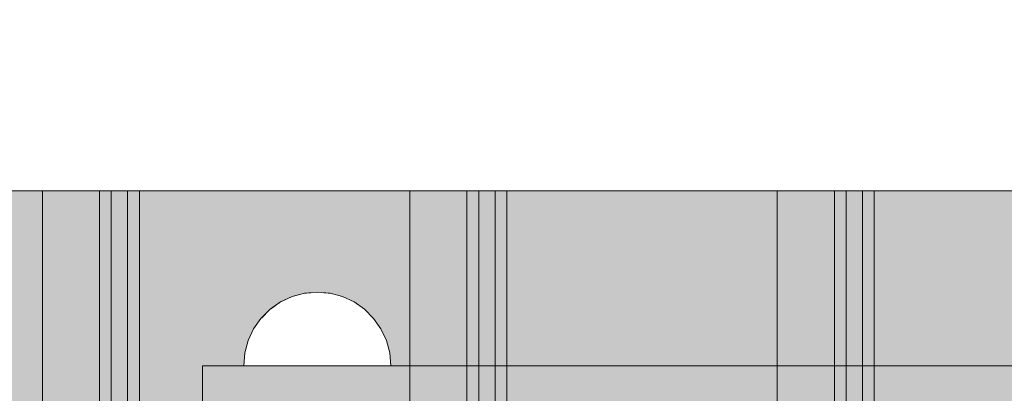
# Model space of a CAD drawing. Units: millimetres. Extents: x 576170788 to 576177108, y 353389102 to 353402236.
# Drawn here: x 576173560 to 576173774, y 353396947 to 353397029 of the extents above; entities that cross this region are included whole.
import ezdxf

# ---------------------------------------------------------------- set-up
doc = ezdxf.new("R2010")
doc.units = ezdxf.units.MM
doc.header["$MEASUREMENT"] = 0
doc.set_wipeout_variables(frame=1)
doc.linetypes.add('Wipeout_Contour', pattern=[1000, 0, -1000])
for name, color, linetype, lineweight, true_color in [('0_Pen_No__4', 7, 'Continuous', 5, 0x783c00), ('0_Pen_No__5', 7, 'Continuous', 5, 0xb40606), ('0_Pen_No__81', 7, 'Continuous', 5, 0xcc0000)]:
    doc.layers.add(name, color=color, linetype=linetype, lineweight=lineweight, true_color=true_color)
doc.layers.add('A-DIMS', color=7, linetype='Continuous')
doc.layers.add('A-DIMS_Pen_No__1', color=7, linetype='Continuous', lineweight=30)
doc.styles.add('GENERATED_STYLE_1', font='Tahoma_1.ttf')
doc.dimstyles.new('GENERATED_STYLE__1', dxfattribs={"dimtxt": 200, "dimasz": 95, "dimexe": 0.18, "dimexo": 10000, "dimgap": 0.09, "dimtad": 1, "dimtih": 1, "dimtoh": 1, "dimdec": 0, "dimzin": 0, "dimdsep": 46, "dimtxsty": 'GENERATED_STYLE_1', "dimblk": 'ARROWHEAD_6', "dimblk1": 'ARROWHEAD_6', "dimblk2": 'ARROWHEAD_6', "dimcen": 0.09, "dimclrd": 7, "dimclre": 7, "dimclrt": 7, "dimadec": 0, "dimazin": 0, "dimtfac": 1, "dimtdec": 4, "dimtmove": 0, "dimatfit": 3, "dimfxl": 1, "dimtolj": 1, "dimtzin": 0, "dimarcsym": 0})
doc.dimstyles.new('GENERATED_STYLE__2', dxfattribs={"dimtxt": 200, "dimasz": 95, "dimexe": 0.18, "dimexo": 10000, "dimgap": 0.09, "dimtad": 1, "dimdec": 0, "dimzin": 0, "dimdsep": 46, "dimtxsty": 'GENERATED_STYLE_1', "dimblk": 'ARROWHEAD_6', "dimblk1": 'ARROWHEAD_6', "dimblk2": 'ARROWHEAD_6', "dimcen": 0.09, "dimclrd": 7, "dimclre": 7, "dimclrt": 7, "dimadec": 0, "dimazin": 0, "dimtfac": 1, "dimtdec": 4, "dimtmove": 0, "dimatfit": 3, "dimfxl": 1, "dimtolj": 1, "dimtzin": 0, "dimarcsym": 0})

# ---------------------------------------------------------------- blocks, each defined once
blk = doc.blocks.new('0_MA2_liegtsNOROB')
at = {"layer": '0_Pen_No__5', "linetype": 'Continuous'}
blk.add_hatch(color=256, dxfattribs=at).paths.add_polyline_path([(770, 0), (770, 12), (-770, 12), (-770, 0)])
for p, q in [((-770, 12), (-769.727, 12)), ((-770, 0), (-770, 12)), ((-769.727, 12), (-768.914, 12)), ((-768.914, 12), (-767.588, 12)), ((-767.588, 12), (-765.789, 12)), ((-765.789, 12), (-763.57, 12)), ((-763.57, 12), (-761, 12)), ((-761, 12), (-758.156, 12)), ((-758.156, 12), (-755.126, 12)), ((-755.126, 12), (-752, 12)), ((-752, 12), (190, 12))]:
    blk.add_line(p, q, dxfattribs=at)
blk = doc.blocks.new('JK2_delis')
at = {"layer": '0_Pen_No__81', "linetype": 'Continuous'}
blk.add_hatch(color=256, dxfattribs=at).paths.add_polyline_path([(50.54, 0), (50.54, 1100), (-50.54, 1100), (-50.54, 0)])
for p, q in [((-50.54, 1100), (-50.5, 1100)), ((-50.54, 0), (-50.54, 1100)), ((-50.5, 1100), (-50.37, 1100)), ((-50.37, 1100), (-50.15, 1100)), ((-50.15, 1100), (-49.86, 1100)), ((-49.86, 1100), (-49.49, 1100)), ((-49.49, 1100), (-49.07, 1100)), ((-49.07, 1100), (-40.87, 1100)), ((-40.87, 1100), (32.41, 1100)), ((32.41, 1100), (41.87, 1100)), ((41.87, 1100), (44.42, 1100)), ((41.87, 0), (41.87, 1100)), ((44.42, 1100), (47.99, 1100)), ((44.42, 0), (44.42, 1100)), ((47.99, 1100), (50.54, 1100)), ((47.99, 0), (47.99, 1100)), ((50.54, 0), (50.54, 1100))]:
    blk.add_line(p, q, dxfattribs=at)
blk = doc.blocks.new('Semisphere 12')
at = {"color": 254, "linetype": 'Wipeout_Contour', "lineweight": 0, "ltscale": 48.029622}
blk.add_wipeout([(-15.76, 0), (-16, 0), (-15.76, -0.48)], dxfattribs=at)
at = {"color": 254, "linetype": 'Wipeout_Contour', "lineweight": 0, "ltscale": 48.029119}
blk.add_wipeout([(-15.76, 0.48), (-16, 0), (-15.76, 0)], dxfattribs=at)
at = {"color": 254, "linetype": 'Wipeout_Contour', "lineweight": 0, "ltscale": 48.050152}
blk.add_wipeout([(-15.76, 0.95), (-16, 0), (-15.76, 0.48)], dxfattribs=at)
at = {"color": 254, "linetype": 'Wipeout_Contour', "lineweight": 0, "ltscale": 48.105323}
blk.add_wipeout([(-15.76, 1.39), (-16, 0), (-15.76, 0.95)], dxfattribs=at)
at = {"color": 254, "linetype": 'Wipeout_Contour', "lineweight": 0, "ltscale": 48.179683}
blk.add_wipeout([(-15.76, 1.79), (-16, 0), (-15.76, 1.39)], dxfattribs=at)
at = {"color": 254, "linetype": 'Wipeout_Contour', "lineweight": 0, "ltscale": 48.263907}
blk.add_wipeout([(-15.76, 2.13), (-16, 0), (-15.76, 1.79)], dxfattribs=at)
at = {"color": 254, "linetype": 'Wipeout_Contour', "lineweight": 0, "ltscale": 48.348041}
blk.add_wipeout([(-15.76, 2.41), (-16, 0), (-15.76, 2.13)], dxfattribs=at)
at = {"color": 254, "linetype": 'Wipeout_Contour', "lineweight": 0, "ltscale": 48.422271}
blk.add_wipeout([(-15.76, 2.61), (-16, 0), (-15.76, 2.41)], dxfattribs=at)
at = {"color": 254, "linetype": 'Wipeout_Contour', "lineweight": 0, "ltscale": 48.478057}
blk.add_wipeout([(-15.76, 2.74), (-16, 0), (-15.76, 2.61)], dxfattribs=at)
at = {"color": 254, "linetype": 'Wipeout_Contour', "lineweight": 0, "ltscale": 48.509121}
blk.add_wipeout([(-15.76, 2.78), (-16, 0), (-15.76, 2.74)], dxfattribs=at)
at = {"color": 254, "linetype": 'Wipeout_Contour', "lineweight": 0, "ltscale": 48.508693}
blk.add_wipeout([(-15.76, -2.74), (-16, 0), (-15.76, -2.78)], dxfattribs=at)
at = {"color": 254, "linetype": 'Wipeout_Contour', "lineweight": 0, "ltscale": 48.476836}
blk.add_wipeout([(-15.76, -2.61), (-16, 0), (-15.76, -2.74)], dxfattribs=at)
at = {"color": 254, "linetype": 'Wipeout_Contour', "lineweight": 0, "ltscale": 48.420436}
blk.add_wipeout([(-15.76, -2.41), (-16, 0), (-15.76, -2.61)], dxfattribs=at)
at = {"color": 254, "linetype": 'Wipeout_Contour', "lineweight": 0, "ltscale": 48.345861}
blk.add_wipeout([(-15.76, -2.13), (-16, 0), (-15.76, -2.41)], dxfattribs=at)
at = {"color": 254, "linetype": 'Wipeout_Contour', "lineweight": 0, "ltscale": 48.261704}
blk.add_wipeout([(-15.76, -1.79), (-16, 0), (-15.76, -2.13)], dxfattribs=at)
at = {"color": 254, "linetype": 'Wipeout_Contour', "lineweight": 0, "ltscale": 48.177782}
blk.add_wipeout([(-15.76, -1.39), (-16, 0), (-15.76, -1.79)], dxfattribs=at)
at = {"color": 254, "linetype": 'Wipeout_Contour', "lineweight": 0, "ltscale": 48.10401}
blk.add_wipeout([(-15.76, -0.95), (-16, 0), (-15.76, -1.39)], dxfattribs=at)
at = {"color": 254, "linetype": 'Wipeout_Contour', "lineweight": 0, "ltscale": 63.974363}
blk.add_wipeout([(-15.04, -5.39), (-15.76, -2.74), (-15.76, -2.78), (-15.04, -5.47)], dxfattribs=at)
at = {"color": 254, "linetype": 'Wipeout_Contour', "lineweight": 0, "ltscale": 48.049633}
blk.add_wipeout([(-15.76, -0.48), (-16, 0), (-15.76, -0.95)], dxfattribs=at)
at = {"color": 254, "linetype": 'Wipeout_Contour', "lineweight": 0, "ltscale": 63.825416}
blk.add_wipeout([(-15.04, -5.14), (-15.76, -2.61), (-15.76, -2.74), (-15.04, -5.39)], dxfattribs=at)
at = {"color": 254, "linetype": 'Wipeout_Contour', "lineweight": 0, "ltscale": 61.628794}
blk.add_wipeout([(-15.04, 0), (-15.76, 0), (-15.76, -0.48), (-15.04, -0.95)], dxfattribs=at)
at = {"color": 254, "linetype": 'Wipeout_Contour', "lineweight": 0, "ltscale": 63.555787}
blk.add_wipeout([(-15.04, -4.74), (-15.76, -2.41), (-15.76, -2.61), (-15.04, -5.14)], dxfattribs=at)
at = {"color": 254, "linetype": 'Wipeout_Contour', "lineweight": 0, "ltscale": 61.631288}
blk.add_wipeout([(-15.76, 0.48), (-15.76, 0), (-15.04, 0), (-15.04, 0.95)], dxfattribs=at)
at = {"color": 254, "linetype": 'Wipeout_Contour', "lineweight": 0, "ltscale": 63.19551}
blk.add_wipeout([(-15.04, -4.19), (-15.76, -2.13), (-15.76, -2.41), (-15.04, -4.74)], dxfattribs=at)
at = {"color": 254, "linetype": 'Wipeout_Contour', "lineweight": 0, "ltscale": 61.761388}
blk.add_wipeout([(-15.76, 0.95), (-15.76, 0.48), (-15.04, 0.95), (-15.04, 1.87)], dxfattribs=at)
at = {"color": 254, "linetype": 'Wipeout_Contour', "lineweight": 0, "ltscale": 62.786023}
blk.add_wipeout([(-15.76, -1.79), (-15.76, -2.13), (-15.04, -4.19), (-15.04, -3.52)], dxfattribs=at)
at = {"color": 254, "linetype": 'Wipeout_Contour', "lineweight": 0, "ltscale": 63.908354}
blk.add_wipeout([(-13.86, -7.88), (-15.04, -5.39), (-15.04, -5.47), (-13.86, -8)], dxfattribs=at)
at = {"color": 254, "linetype": 'Wipeout_Contour', "lineweight": 0, "ltscale": 62.028955}
blk.add_wipeout([(-15.76, 1.39), (-15.76, 0.95), (-15.04, 1.87), (-15.04, 2.74)], dxfattribs=at)
at = {"color": 254, "linetype": 'Wipeout_Contour', "lineweight": 0, "ltscale": 62.375931}
blk.add_wipeout([(-15.04, -2.74), (-15.76, -1.39), (-15.76, -1.79), (-15.04, -3.52)], dxfattribs=at)
at = {"color": 254, "linetype": 'Wipeout_Contour', "lineweight": 0, "ltscale": 63.544064}
blk.add_wipeout([(-13.86, -7.52), (-15.04, -5.14), (-15.04, -5.39), (-13.86, -7.88)], dxfattribs=at)
at = {"color": 254, "linetype": 'Wipeout_Contour', "lineweight": 0, "ltscale": 62.39162}
blk.add_wipeout([(-15.76, 1.79), (-15.76, 1.39), (-15.04, 2.74), (-15.04, 3.52)], dxfattribs=at)
at = {"color": 254, "linetype": 'Wipeout_Contour', "lineweight": 0, "ltscale": 62.015744}
blk.add_wipeout([(-15.76, -0.95), (-15.76, -1.39), (-15.04, -2.74), (-15.04, -1.87)], dxfattribs=at)
at = {"color": 254, "linetype": 'Wipeout_Contour', "lineweight": 0, "ltscale": 62.873781}
blk.add_wipeout([(-15.04, -4.74), (-15.04, -5.14), (-13.86, -7.52), (-13.86, -6.93)], dxfattribs=at)
at = {"color": 254, "linetype": 'Wipeout_Contour', "lineweight": 0, "ltscale": 62.802239}
blk.add_wipeout([(-15.76, 2.13), (-15.76, 1.79), (-15.04, 3.52), (-15.04, 4.19)], dxfattribs=at)
at = {"color": 254, "linetype": 'Wipeout_Contour', "lineweight": 0, "ltscale": 61.752536}
blk.add_wipeout([(-15.76, -0.48), (-15.76, -0.95), (-15.04, -1.87), (-15.04, -0.95)], dxfattribs=at)
at = {"color": 254, "linetype": 'Wipeout_Contour', "lineweight": 0, "ltscale": 61.967808}
blk.add_wipeout([(-15.04, -4.74), (-13.86, -6.93), (-13.86, -6.13), (-15.04, -4.19)], dxfattribs=at)
at = {"color": 254, "linetype": 'Wipeout_Contour', "lineweight": 0, "ltscale": 63.210382}
blk.add_wipeout([(-15.04, 4.74), (-15.76, 2.41), (-15.76, 2.13), (-15.04, 4.19)], dxfattribs=at)
at = {"color": 254, "linetype": 'Wipeout_Contour', "lineweight": 0, "ltscale": 57.888554}
blk.add_wipeout([(-13.86, 0), (-15.04, 0), (-15.04, -0.95), (-13.86, -1.39)], dxfattribs=at)
at = {"color": 254, "linetype": 'Wipeout_Contour', "lineweight": 0, "ltscale": 60.926168}
blk.add_wipeout([(-13.86, -5.14), (-15.04, -3.52), (-15.04, -4.19), (-13.86, -6.13)], dxfattribs=at)
at = {"color": 254, "linetype": 'Wipeout_Contour', "lineweight": 0, "ltscale": 63.826359}
blk.add_wipeout([(-12.26, -10.13), (-13.86, -7.88), (-13.86, -8), (-12.26, -10.28)], dxfattribs=at)
at = {"color": 254, "linetype": 'Wipeout_Contour', "lineweight": 0, "ltscale": 63.567693}
blk.add_wipeout([(-15.04, 5.14), (-15.76, 2.61), (-15.76, 2.41), (-15.04, 4.74)], dxfattribs=at)
at = {"color": 254, "linetype": 'Wipeout_Contour', "lineweight": 0, "ltscale": 59.870612}
blk.add_wipeout([(-13.86, -4), (-15.04, -2.74), (-15.04, -3.52), (-13.86, -5.14)], dxfattribs=at)
at = {"color": 254, "linetype": 'Wipeout_Contour', "lineweight": 0, "ltscale": 63.172405}
blk.add_wipeout([(-12.26, -9.66), (-13.86, -7.52), (-13.86, -7.88), (-12.26, -10.13)], dxfattribs=at)
at = {"color": 254, "linetype": 'Wipeout_Contour', "lineweight": 0, "ltscale": 63.833109}
blk.add_wipeout([(-15.04, 5.39), (-15.76, 2.74), (-15.76, 2.61), (-15.04, 5.14)], dxfattribs=at)
at = {"color": 254, "linetype": 'Wipeout_Contour', "lineweight": 0, "ltscale": 57.899032}
blk.add_wipeout([(-13.86, 1.39), (-15.04, 0.95), (-15.04, 0), (-13.86, 0)], dxfattribs=at)
at = {"color": 254, "linetype": 'Wipeout_Contour', "lineweight": 0, "ltscale": 58.93261}
blk.add_wipeout([(-13.86, -2.74), (-15.04, -1.87), (-15.04, -2.74), (-13.86, -4)], dxfattribs=at)
at = {"color": 254, "linetype": 'Wipeout_Contour', "lineweight": 0, "ltscale": 61.953949}
blk.add_wipeout([(-13.86, -6.93), (-13.86, -7.52), (-12.26, -9.66), (-12.26, -8.91)], dxfattribs=at)
at = {"color": 254, "linetype": 'Wipeout_Contour', "lineweight": 0, "ltscale": 63.977034}
blk.add_wipeout([(-15.04, 5.47), (-15.76, 2.78), (-15.76, 2.74), (-15.04, 5.39)], dxfattribs=at)
at = {"color": 254, "linetype": 'Wipeout_Contour', "lineweight": 0, "ltscale": 58.237567}
blk.add_wipeout([(-13.86, -1.39), (-15.04, -0.95), (-15.04, -1.87), (-13.86, -2.74)], dxfattribs=at)
at = {"color": 254, "linetype": 'Wipeout_Contour', "lineweight": 0, "ltscale": 60.285752}
blk.add_wipeout([(-12.26, -7.88), (-13.86, -6.13), (-13.86, -6.93), (-12.26, -8.91)], dxfattribs=at)
at = {"color": 254, "linetype": 'Wipeout_Contour', "lineweight": 0, "ltscale": 63.738213}
blk.add_wipeout([(-12.26, -10.28), (-10.28, -12.26), (-10.28, -12.07), (-12.26, -10.13)], dxfattribs=at)
at = {"layer": '0_Pen_No__4', "linetype": 'Continuous'}
blk.add_line((-15.76, -2.78), (-15.04, -5.47), dxfattribs=at)
at = {"color": 254, "linetype": 'Wipeout_Contour', "lineweight": 0, "ltscale": 58.26749}
blk.add_wipeout([(-13.86, 2.74), (-15.04, 1.87), (-15.04, 0.95), (-13.86, 1.39)], dxfattribs=at)
at = {"color": 254, "linetype": 'Wipeout_Contour', "lineweight": 0, "ltscale": 58.338026}
blk.add_wipeout([(-12.26, -6.61), (-13.86, -5.14), (-13.86, -6.13), (-12.26, -7.88)], dxfattribs=at)
at = {"color": 254, "linetype": 'Wipeout_Contour', "lineweight": 0, "ltscale": 62.754122}
blk.add_wipeout([(-10.28, -11.52), (-12.26, -9.66), (-12.26, -10.13), (-10.28, -12.07)], dxfattribs=at)
at = {"layer": '0_Pen_No__4', "linetype": 'Continuous'}
blk.add_line((-16, 0), (-15.76, -2.78), dxfattribs=at)
at = {"color": 254, "linetype": 'Wipeout_Contour', "lineweight": 0, "ltscale": 58.975082}
blk.add_wipeout([(-13.86, 4), (-15.04, 2.74), (-15.04, 1.87), (-13.86, 2.74)], dxfattribs=at)
at = {"color": 254, "linetype": 'Wipeout_Contour', "lineweight": 0, "ltscale": 52.428167}
blk.add_wipeout([(-12.26, 0), (-13.86, 0), (-13.86, -1.39), (-12.26, -1.79)], dxfattribs=at)
at = {"color": 254, "linetype": 'Wipeout_Contour', "lineweight": 0, "ltscale": 56.32941}
blk.add_wipeout([(-12.26, -5.14), (-13.86, -4), (-13.86, -5.14), (-12.26, -6.61)], dxfattribs=at)
at = {"color": 254, "linetype": 'Wipeout_Contour', "lineweight": 0, "ltscale": 60.899014}
blk.add_wipeout([(-12.26, -9.66), (-10.28, -11.52), (-10.28, -10.61), (-12.26, -8.91)], dxfattribs=at)
at = {"color": 254, "linetype": 'Wipeout_Contour', "lineweight": 0, "ltscale": 59.918842}
blk.add_wipeout([(-13.86, 5.14), (-15.04, 3.52), (-15.04, 2.74), (-13.86, 4)], dxfattribs=at)
at = {"color": 254, "linetype": 'Wipeout_Contour', "lineweight": 0, "ltscale": 54.511411}
blk.add_wipeout([(-13.86, -2.74), (-13.86, -4), (-12.26, -5.14), (-12.26, -3.52)], dxfattribs=at)
at = {"color": 254, "linetype": 'Wipeout_Contour', "lineweight": 0, "ltscale": 58.321733}
blk.add_wipeout([(-12.26, -8.91), (-10.28, -10.61), (-10.28, -9.39), (-12.26, -7.88)], dxfattribs=at)
at = {"color": 254, "linetype": 'Wipeout_Contour', "lineweight": 0, "ltscale": 63.654922}
blk.add_wipeout([(-8, -13.65), (-10.28, -12.07), (-10.28, -12.26), (-8, -13.86)], dxfattribs=at)
at = {"layer": '0_Pen_No__4', "linetype": 'Continuous'}
blk.add_line((-15.04, -5.47), (-13.86, -8), dxfattribs=at)
at = {"color": 254, "linetype": 'Wipeout_Contour', "lineweight": 0, "ltscale": 60.973946}
blk.add_wipeout([(-13.86, 6.13), (-15.04, 4.19), (-15.04, 3.52), (-13.86, 5.14)], dxfattribs=at)
at = {"color": 254, "linetype": 'Wipeout_Contour', "lineweight": 0, "ltscale": 52.454061}
blk.add_wipeout([(-13.86, 1.39), (-13.86, 0), (-12.26, 0), (-12.26, 1.79)], dxfattribs=at)
at = {"color": 254, "linetype": 'Wipeout_Contour', "lineweight": 0, "ltscale": 53.139209}
blk.add_wipeout([(-13.86, -1.39), (-13.86, -2.74), (-12.26, -3.52), (-12.26, -1.79)], dxfattribs=at)
at = {"color": 254, "linetype": 'Wipeout_Contour', "lineweight": 0, "ltscale": 55.253839}
blk.add_wipeout([(-12.26, -6.61), (-12.26, -7.88), (-10.28, -9.39), (-10.28, -7.88)], dxfattribs=at)
at = {"color": 254, "linetype": 'Wipeout_Contour', "lineweight": 0, "ltscale": 62.340525}
blk.add_wipeout([(-10.28, -12.07), (-8, -13.65), (-8, -13.02), (-10.28, -11.52)], dxfattribs=at)
at = {"layer": '0_Pen_No__4', "linetype": 'Continuous'}
blk.add_line((-16, 0), (-15.76, 2.78), dxfattribs=at)
at = {"color": 254, "linetype": 'Wipeout_Contour', "lineweight": 0, "ltscale": 62.010045}
blk.add_wipeout([(-15.04, 4.74), (-15.04, 4.19), (-13.86, 6.13), (-13.86, 6.93)], dxfattribs=at)
at = {"color": 254, "linetype": 'Wipeout_Contour', "lineweight": 0, "ltscale": 45.425692}
blk.add_wipeout([(-12.26, -1.79), (-10.28, -2.13), (-10.28, 0), (-12.26, 0)], dxfattribs=at)
at = {"color": 254, "linetype": 'Wipeout_Contour', "lineweight": 0, "ltscale": 52.01343}
blk.add_wipeout([(-12.26, -5.14), (-12.26, -6.61), (-10.28, -7.88), (-10.28, -6.13)], dxfattribs=at)
at = {"color": 254, "linetype": 'Wipeout_Contour', "lineweight": 0, "ltscale": 59.834634}
blk.add_wipeout([(-8, -12), (-10.28, -10.61), (-10.28, -11.52), (-8, -13.02)], dxfattribs=at)
at = {"layer": '0_Pen_No__4', "linetype": 'Continuous'}
blk.add_line((-13.86, -8), (-12.26, -10.28), dxfattribs=at)
at = {"color": 254, "linetype": 'Wipeout_Contour', "lineweight": 0, "ltscale": 62.906681}
blk.add_wipeout([(-15.04, 5.14), (-15.04, 4.74), (-13.86, 6.93), (-13.86, 7.52)], dxfattribs=at)
at = {"color": 254, "linetype": 'Wipeout_Contour', "lineweight": 0, "ltscale": 53.209239}
blk.add_wipeout([(-13.86, 2.74), (-13.86, 1.39), (-12.26, 1.79), (-12.26, 3.52)], dxfattribs=at)
at = {"color": 254, "linetype": 'Wipeout_Contour', "lineweight": 0, "ltscale": 49.000668}
blk.add_wipeout([(-12.26, -5.14), (-10.28, -6.13), (-10.28, -4.19), (-12.26, -3.52)], dxfattribs=at)
at = {"color": 254, "linetype": 'Wipeout_Contour', "lineweight": 0, "ltscale": 56.2988}
blk.add_wipeout([(-8, -10.61), (-10.28, -9.39), (-10.28, -10.61), (-8, -12)], dxfattribs=at)
at = {"color": 254, "linetype": 'Wipeout_Contour', "lineweight": 0, "ltscale": 63.586983}
blk.add_wipeout([(-5.47, -14.81), (-8, -13.65), (-8, -13.86), (-5.47, -15.04)], dxfattribs=at)
at = {"color": 254, "linetype": 'Wipeout_Contour', "lineweight": 0, "ltscale": 63.565001}
blk.add_wipeout([(-13.86, 7.88), (-15.04, 5.39), (-15.04, 5.14), (-13.86, 7.52)], dxfattribs=at)
at = {"color": 254, "linetype": 'Wipeout_Contour', "lineweight": 0, "ltscale": 46.666046}
blk.add_wipeout([(-12.26, -3.52), (-10.28, -4.19), (-10.28, -2.13), (-12.26, -1.79)], dxfattribs=at)
at = {"color": 254, "linetype": 'Wipeout_Contour', "lineweight": 0, "ltscale": 51.995061}
blk.add_wipeout([(-10.28, -7.88), (-10.28, -9.39), (-8, -10.61), (-8, -8.91)], dxfattribs=at)
at = {"color": 254, "linetype": 'Wipeout_Contour', "lineweight": 0, "ltscale": 61.984187}
blk.add_wipeout([(-8, -13.02), (-8, -13.65), (-5.47, -14.81), (-5.47, -14.13)], dxfattribs=at)
at = {"layer": '0_Pen_No__4', "linetype": 'Continuous'}
blk.add_line((-12.26, -10.28), (-10.28, -12.26), dxfattribs=at)
at = {"color": 254, "linetype": 'Wipeout_Contour', "lineweight": 0, "ltscale": 63.915617}
blk.add_wipeout([(-13.86, 8), (-15.04, 5.47), (-15.04, 5.39), (-13.86, 7.88)], dxfattribs=at)
at = {"color": 254, "linetype": 'Wipeout_Contour', "lineweight": 0, "ltscale": 47.308606}
blk.add_wipeout([(-8, -6.93), (-10.28, -6.13), (-10.28, -7.88), (-8, -8.91)], dxfattribs=at)
at = {"color": 254, "linetype": 'Wipeout_Contour', "lineweight": 0, "ltscale": 58.896283}
blk.add_wipeout([(-5.47, -13.02), (-8, -12), (-8, -13.02), (-5.47, -14.13)], dxfattribs=at)
at = {"layer": '0_Pen_No__4', "linetype": 'Continuous'}
blk.add_line((-15.76, 2.78), (-15.04, 5.47), dxfattribs=at)
at = {"color": 254, "linetype": 'Wipeout_Contour', "lineweight": 0, "ltscale": 54.607061}
blk.add_wipeout([(-13.86, 4), (-13.86, 2.74), (-12.26, 3.52), (-12.26, 5.14)], dxfattribs=at)
at = {"color": 254, "linetype": 'Wipeout_Contour', "lineweight": 0, "ltscale": 42.780917}
blk.add_wipeout([(-8, -4.74), (-10.28, -4.19), (-10.28, -6.13), (-8, -6.93)], dxfattribs=at)
at = {"color": 254, "linetype": 'Wipeout_Contour', "lineweight": 0, "ltscale": 54.474529}
blk.add_wipeout([(-8, -12), (-5.47, -13.02), (-5.47, -11.52), (-8, -10.61)], dxfattribs=at)
at = {"color": 254, "linetype": 'Wipeout_Contour', "lineweight": 0, "ltscale": 63.543613}
blk.add_wipeout([(-2.78, -15.52), (-5.47, -14.81), (-5.47, -15.04), (-2.78, -15.76)], dxfattribs=at)
at = {"color": 254, "linetype": 'Wipeout_Contour', "lineweight": 0, "ltscale": 56.43295}
blk.add_wipeout([(-12.26, 6.61), (-13.86, 5.14), (-13.86, 4), (-12.26, 5.14)], dxfattribs=at)
at = {"color": 254, "linetype": 'Wipeout_Contour', "lineweight": 0, "ltscale": 45.480424}
blk.add_wipeout([(-12.26, 0), (-10.28, 0), (-10.28, 2.13), (-12.26, 1.79)], dxfattribs=at)
at = {"color": 254, "linetype": 'Wipeout_Contour', "lineweight": 0, "ltscale": 48.968937}
blk.add_wipeout([(-5.47, -9.66), (-8, -8.91), (-8, -10.61), (-5.47, -11.52)], dxfattribs=at)
at = {"color": 254, "linetype": 'Wipeout_Contour', "lineweight": 0, "ltscale": 61.73283}
blk.add_wipeout([(-5.47, -14.13), (-5.47, -14.81), (-2.78, -15.52), (-2.78, -14.81)], dxfattribs=at)
at = {"layer": '0_Pen_No__4', "linetype": 'Continuous'}
blk.add_line((-10.28, -12.26), (-8, -13.86), dxfattribs=at)
at = {"color": 254, "linetype": 'Wipeout_Contour', "lineweight": 0, "ltscale": 58.435712}
blk.add_wipeout([(-12.26, 7.88), (-13.86, 6.13), (-13.86, 5.14), (-12.26, 6.61)], dxfattribs=at)
at = {"color": 254, "linetype": 'Wipeout_Contour', "lineweight": 0, "ltscale": 37.120175}
blk.add_wipeout([(-8, 0), (-10.28, 0), (-10.28, -2.13), (-8, -2.41)], dxfattribs=at)
at = {"color": 254, "linetype": 'Wipeout_Contour', "lineweight": 0, "ltscale": 42.761465}
blk.add_wipeout([(-5.47, -7.52), (-8, -6.93), (-8, -8.91), (-5.47, -9.66)], dxfattribs=at)
at = {"color": 254, "linetype": 'Wipeout_Contour', "lineweight": 0, "ltscale": 58.211516}
blk.add_wipeout([(-2.78, -13.65), (-5.47, -13.02), (-5.47, -14.13), (-2.78, -14.81)], dxfattribs=at)
at = {"color": 254, "linetype": 'Wipeout_Contour', "lineweight": 0, "ltscale": 60.368554}
blk.add_wipeout([(-12.26, 8.91), (-13.86, 6.93), (-13.86, 6.13), (-12.26, 7.88)], dxfattribs=at)
at = {"color": 254, "linetype": 'Wipeout_Contour', "lineweight": 0, "ltscale": 46.807642}
blk.add_wipeout([(-12.26, 1.79), (-10.28, 2.13), (-10.28, 4.19), (-12.26, 3.52)], dxfattribs=at)
at = {"color": 254, "linetype": 'Wipeout_Contour', "lineweight": 0, "ltscale": 39.125057}
blk.add_wipeout([(-8, -2.41), (-10.28, -2.13), (-10.28, -4.19), (-8, -4.74)], dxfattribs=at)
at = {"color": 254, "linetype": 'Wipeout_Contour', "lineweight": 0, "ltscale": 53.109174}
blk.add_wipeout([(-5.47, -11.52), (-5.47, -13.02), (-2.78, -13.65), (-2.78, -12.07)], dxfattribs=at)
at = {"color": 254, "linetype": 'Wipeout_Contour', "lineweight": 0, "ltscale": 63.533412}
blk.add_wipeout([(0, -15.76), (-2.78, -15.52), (-2.78, -15.76), (0, -16)], dxfattribs=at)
at = {"layer": '0_Pen_No__4', "linetype": 'Continuous'}
blk.add_line((-8, -13.86), (-5.47, -15.04), dxfattribs=at)
at = {"color": 254, "linetype": 'Wipeout_Contour', "lineweight": 0, "ltscale": 62.016539}
blk.add_wipeout([(-13.86, 7.52), (-13.86, 6.93), (-12.26, 8.91), (-12.26, 9.66)], dxfattribs=at)
at = {"color": 254, "linetype": 'Wipeout_Contour', "lineweight": 0, "ltscale": 37.232423}
blk.add_wipeout([(-8, 2.41), (-10.28, 2.13), (-10.28, 0), (-8, 0)], dxfattribs=at)
at = {"color": 254, "linetype": 'Wipeout_Contour', "lineweight": 0, "ltscale": 36.44577}
blk.add_wipeout([(-5.47, -5.14), (-8, -4.74), (-8, -6.93), (-5.47, -7.52)], dxfattribs=at)
at = {"color": 254, "linetype": 'Wipeout_Contour', "lineweight": 0, "ltscale": 46.635063}
blk.add_wipeout([(-2.78, -10.13), (-5.47, -9.66), (-5.47, -11.52), (-2.78, -12.07)], dxfattribs=at)
at = {"color": 254, "linetype": 'Wipeout_Contour', "lineweight": 0, "ltscale": 61.624816}
blk.add_wipeout([(-2.78, -15.52), (0, -15.76), (0, -15.04), (-2.78, -14.81)], dxfattribs=at)
at = {"color": 254, "linetype": 'Wipeout_Contour', "lineweight": 0, "ltscale": 63.211658}
blk.add_wipeout([(-12.26, 10.13), (-13.86, 7.88), (-13.86, 7.52), (-12.26, 9.66)], dxfattribs=at)
at = {"color": 254, "linetype": 'Wipeout_Contour', "lineweight": 0, "ltscale": 49.182485}
blk.add_wipeout([(-12.26, 3.52), (-10.28, 4.19), (-10.28, 6.13), (-12.26, 5.14)], dxfattribs=at)
at = {"color": 254, "linetype": 'Wipeout_Contour', "lineweight": 0, "ltscale": 27.826679}
blk.add_wipeout([(-5.47, 0), (-8, 0), (-8, -2.41), (-5.47, -2.61)], dxfattribs=at)
at = {"color": 254, "linetype": 'Wipeout_Contour', "lineweight": 0, "ltscale": 39.097148}
blk.add_wipeout([(-2.78, -7.88), (-5.47, -7.52), (-5.47, -9.66), (-2.78, -10.13)], dxfattribs=at)
at = {"color": 254, "linetype": 'Wipeout_Contour', "lineweight": 0, "ltscale": 57.880589}
blk.add_wipeout([(0, -13.86), (-2.78, -13.65), (-2.78, -14.81), (0, -15.04)], dxfattribs=at)
at = {"layer": '0_Pen_No__4', "linetype": 'Continuous'}
for p, q in [((-5.47, -15.04), (-2.78, -15.76)), ((-2.78, -15.76), (0, -16)), ((0, -15.76), (0, -15.04)), ((0, -16), (0, -15.76))]:
    blk.add_line(p, q, dxfattribs=at)
at = {"color": 254, "linetype": 'Wipeout_Contour', "lineweight": 0, "ltscale": 63.840024}
blk.add_wipeout([(-12.26, 10.28), (-13.86, 8), (-13.86, 7.88), (-12.26, 10.13)], dxfattribs=at)
at = {"color": 254, "linetype": 'Wipeout_Contour', "lineweight": 0, "ltscale": 30.98855}
blk.add_wipeout([(-5.47, -2.61), (-8, -2.41), (-8, -4.74), (-5.47, -5.14)], dxfattribs=at)
at = {"color": 254, "linetype": 'Wipeout_Contour', "lineweight": 0, "ltscale": 52.417453}
blk.add_wipeout([(-2.78, -12.07), (-2.78, -13.65), (0, -13.86), (0, -12.26)], dxfattribs=at)
at = {"layer": '0_Pen_No__4', "linetype": 'Continuous'}
for p, q in [((-15.04, 5.47), (-13.86, 8)), ((0, -15.04), (0, -13.86))]:
    blk.add_line(p, q, dxfattribs=at)
at = {"color": 254, "linetype": 'Wipeout_Contour', "lineweight": 0, "ltscale": 52.196514}
blk.add_wipeout([(-12.26, 6.61), (-12.26, 5.14), (-10.28, 6.13), (-10.28, 7.88)], dxfattribs=at)
at = {"color": 254, "linetype": 'Wipeout_Contour', "lineweight": 0, "ltscale": 30.970161}
blk.add_wipeout([(-2.78, -5.39), (-5.47, -5.14), (-5.47, -7.52), (-2.78, -7.88)], dxfattribs=at)
at = {"color": 254, "linetype": 'Wipeout_Contour', "lineweight": 0, "ltscale": 45.41331}
blk.add_wipeout([(0, -10.28), (-2.78, -10.13), (-2.78, -12.07), (0, -12.26)], dxfattribs=at)
at = {"layer": '0_Pen_No__4', "linetype": 'Continuous'}
blk.add_line((0, -13.86), (0, -12.26), dxfattribs=at)
at = {"color": 254, "linetype": 'Wipeout_Contour', "lineweight": 0, "ltscale": 55.415372}
blk.add_wipeout([(-12.26, 6.61), (-10.28, 7.88), (-10.28, 9.39), (-12.26, 7.88)], dxfattribs=at)
at = {"color": 254, "linetype": 'Wipeout_Contour', "lineweight": 0, "ltscale": 39.394636}
blk.add_wipeout([(-8, 4.74), (-10.28, 4.19), (-10.28, 2.13), (-8, 2.41)], dxfattribs=at)
at = {"color": 254, "linetype": 'Wipeout_Contour', "lineweight": 0, "ltscale": 37.107022}
blk.add_wipeout([(0, -8), (-2.78, -7.88), (-2.78, -10.13), (0, -10.28)], dxfattribs=at)
at = {"layer": '0_Pen_No__4', "linetype": 'Continuous'}
blk.add_line((0, -12.26), (0, -10.28), dxfattribs=at)
at = {"color": 254, "linetype": 'Wipeout_Contour', "lineweight": 0, "ltscale": 58.45164}
blk.add_wipeout([(-12.26, 7.88), (-10.28, 9.39), (-10.28, 10.61), (-12.26, 8.91)], dxfattribs=at)
at = {"color": 254, "linetype": 'Wipeout_Contour', "lineweight": 0, "ltscale": 28.070393}
blk.add_wipeout([(-5.47, 2.61), (-8, 2.41), (-8, 0), (-5.47, 0)], dxfattribs=at)
at = {"color": 254, "linetype": 'Wipeout_Contour', "lineweight": 0, "ltscale": 60.993937}
blk.add_wipeout([(-12.26, 8.91), (-10.28, 10.61), (-10.28, 11.52), (-12.26, 9.66)], dxfattribs=at)
at = {"color": 254, "linetype": 'Wipeout_Contour', "lineweight": 0, "ltscale": 43.090568}
blk.add_wipeout([(-8, 6.93), (-10.28, 6.13), (-10.28, 4.19), (-8, 4.74)], dxfattribs=at)
at = {"color": 254, "linetype": 'Wipeout_Contour', "lineweight": 0, "ltscale": 18.027933}
blk.add_wipeout([(-2.78, 0), (-5.47, 0), (-5.47, -2.61), (-2.78, -2.74)], dxfattribs=at)
at = {"color": 254, "linetype": 'Wipeout_Contour', "lineweight": 0, "ltscale": 62.812869}
blk.add_wipeout([(-12.26, 10.13), (-12.26, 9.66), (-10.28, 11.52), (-10.28, 12.07)], dxfattribs=at)
at = {"color": 254, "linetype": 'Wipeout_Contour', "lineweight": 0, "ltscale": 23.151204}
blk.add_wipeout([(-2.78, -2.74), (-5.47, -2.61), (-5.47, -5.14), (-2.78, -5.39)], dxfattribs=at)
at = {"color": 254, "linetype": 'Wipeout_Contour', "lineweight": 0, "ltscale": 63.758865}
blk.add_wipeout([(-12.26, 10.13), (-10.28, 12.07), (-10.28, 12.26), (-12.26, 10.28)], dxfattribs=at)
at = {"color": 254, "linetype": 'Wipeout_Contour', "lineweight": 0, "ltscale": 47.587542}
blk.add_wipeout([(-8, 8.91), (-10.28, 7.88), (-10.28, 6.13), (-8, 6.93)], dxfattribs=at)
at = {"color": 254, "linetype": 'Wipeout_Contour', "lineweight": 0, "ltscale": 27.813989}
blk.add_wipeout([(0, -5.47), (-2.78, -5.39), (-2.78, -7.88), (0, -8)], dxfattribs=at)
at = {"layer": '0_Pen_No__4', "linetype": 'Continuous'}
for p, q in [((-13.86, 8), (-12.26, 10.28)), ((0, -10.28), (0, -8))]:
    blk.add_line(p, q, dxfattribs=at)
at = {"color": 254, "linetype": 'Wipeout_Contour', "lineweight": 0, "ltscale": 52.220198}
blk.add_wipeout([(-10.28, 9.39), (-10.28, 7.88), (-8, 8.91), (-8, 10.61)], dxfattribs=at)
at = {"color": 254, "linetype": 'Wipeout_Contour', "lineweight": 0, "ltscale": 31.487556}
blk.add_wipeout([(-5.47, 5.14), (-8, 4.74), (-8, 2.41), (-5.47, 2.61)], dxfattribs=at)
at = {"color": 254, "linetype": 'Wipeout_Contour', "lineweight": 0, "ltscale": 56.469145}
blk.add_wipeout([(-8, 12), (-10.28, 10.61), (-10.28, 9.39), (-8, 10.61)], dxfattribs=at)
at = {"color": 254, "linetype": 'Wipeout_Contour', "lineweight": 0, "ltscale": 36.912681}
blk.add_wipeout([(-5.47, 7.52), (-8, 6.93), (-8, 4.74), (-5.47, 5.14)], dxfattribs=at)
at = {"color": 254, "linetype": 'Wipeout_Contour', "lineweight": 0, "ltscale": 18.631675}
blk.add_wipeout([(-2.78, 2.74), (-5.47, 2.61), (-5.47, 0), (-2.78, 0)], dxfattribs=at)
at = {"color": 254, "linetype": 'Wipeout_Contour', "lineweight": 0, "ltscale": 59.954979}
blk.add_wipeout([(-8, 13.02), (-10.28, 11.52), (-10.28, 10.61), (-8, 12)], dxfattribs=at)
at = {"color": 254, "linetype": 'Wipeout_Contour', "lineweight": 0, "ltscale": 23.99043}
blk.add_wipeout([(-2.78, 5.39), (-5.47, 5.14), (-5.47, 2.61), (-2.78, 2.74)], dxfattribs=at)
at = {"color": 254, "linetype": 'Wipeout_Contour', "lineweight": 0, "ltscale": 9.975643}
blk.add_wipeout([(0, 0), (-2.78, 0), (-2.78, -2.74), (0, -2.78)], dxfattribs=at)
at = {"color": 254, "linetype": 'Wipeout_Contour', "lineweight": 0, "ltscale": 62.414478}
blk.add_wipeout([(-10.28, 12.07), (-10.28, 11.52), (-8, 13.02), (-8, 13.65)], dxfattribs=at)
at = {"color": 254, "linetype": 'Wipeout_Contour', "lineweight": 0, "ltscale": 43.119126}
blk.add_wipeout([(-5.47, 9.66), (-8, 8.91), (-8, 6.93), (-5.47, 7.52)], dxfattribs=at)
at = {"color": 254, "linetype": 'Wipeout_Contour', "lineweight": 0, "ltscale": 10.517045}
blk.add_wipeout([(0, 2.78), (-2.78, 2.74), (-2.78, 0), (0, 0)], dxfattribs=at)
at = {"color": 254, "linetype": 'Wipeout_Contour', "lineweight": 0, "ltscale": 18.018467}
blk.add_wipeout([(0, -2.78), (-2.78, -2.74), (-2.78, -5.39), (0, -5.47)], dxfattribs=at)
at = {"layer": '0_Pen_No__4', "linetype": 'Continuous'}
for p, q in [((0, -2.78), (0, 0)), ((0, -5.47), (0, -2.78)), ((0, -8), (0, -5.47))]:
    blk.add_line(p, q, dxfattribs=at)
at = {"color": 254, "linetype": 'Wipeout_Contour', "lineweight": 0, "ltscale": 63.681493}
blk.add_wipeout([(-8, 13.86), (-10.28, 12.26), (-10.28, 12.07), (-8, 13.65)], dxfattribs=at)
at = {"layer": '0_Pen_No__4', "linetype": 'Continuous'}
blk.add_line((-12.26, 10.28), (-10.28, 12.26), dxfattribs=at)
at = {"color": 254, "linetype": 'Wipeout_Contour', "lineweight": 0, "ltscale": 49.228555}
blk.add_wipeout([(-5.47, 11.52), (-8, 10.61), (-8, 8.91), (-5.47, 9.66)], dxfattribs=at)
at = {"color": 254, "linetype": 'Wipeout_Contour', "lineweight": 0, "ltscale": 54.659359}
blk.add_wipeout([(-5.47, 13.02), (-8, 12), (-8, 10.61), (-5.47, 11.52)], dxfattribs=at)
at = {"color": 254, "linetype": 'Wipeout_Contour', "lineweight": 0, "ltscale": 31.516342}
blk.add_wipeout([(-2.78, 7.88), (-5.47, 7.52), (-5.47, 5.14), (-2.78, 5.39)], dxfattribs=at)
at = {"color": 254, "linetype": 'Wipeout_Contour', "lineweight": 0, "ltscale": 59.023603}
blk.add_wipeout([(-5.47, 14.13), (-8, 13.02), (-8, 12), (-5.47, 13.02)], dxfattribs=at)
at = {"color": 254, "linetype": 'Wipeout_Contour', "lineweight": 0, "ltscale": 39.440131}
blk.add_wipeout([(-2.78, 10.13), (-5.47, 9.66), (-5.47, 7.52), (-2.78, 7.88)], dxfattribs=at)
at = {"color": 254, "linetype": 'Wipeout_Contour', "lineweight": 0, "ltscale": 18.650311}
blk.add_wipeout([(0, 5.47), (-2.78, 5.39), (-2.78, 2.74), (0, 2.78)], dxfattribs=at)
at = {"layer": '0_Pen_No__4', "linetype": 'Continuous'}
blk.add_line((0, 0), (0, 2.78), dxfattribs=at)
at = {"color": 254, "linetype": 'Wipeout_Contour', "lineweight": 0, "ltscale": 62.062991}
blk.add_wipeout([(-8, 13.65), (-8, 13.02), (-5.47, 14.13), (-5.47, 14.81)], dxfattribs=at)
at = {"color": 254, "linetype": 'Wipeout_Contour', "lineweight": 0, "ltscale": 28.096714}
blk.add_wipeout([(0, 8), (-2.78, 7.88), (-2.78, 5.39), (0, 5.47)], dxfattribs=at)
at = {"layer": '0_Pen_No__4', "linetype": 'Continuous'}
blk.add_line((0, 2.78), (0, 5.47), dxfattribs=at)
at = {"color": 254, "linetype": 'Wipeout_Contour', "lineweight": 0, "ltscale": 63.61663}
blk.add_wipeout([(-5.47, 15.04), (-8, 13.86), (-8, 13.65), (-5.47, 14.81)], dxfattribs=at)
at = {"color": 254, "linetype": 'Wipeout_Contour', "lineweight": 0, "ltscale": 46.860051}
blk.add_wipeout([(-2.78, 12.07), (-5.47, 11.52), (-5.47, 9.66), (-2.78, 10.13)], dxfattribs=at)
at = {"layer": '0_Pen_No__4', "linetype": 'Continuous'}
blk.add_line((-10.28, 12.26), (-8, 13.86), dxfattribs=at)
at = {"color": 254, "linetype": 'Wipeout_Contour', "lineweight": 0, "ltscale": 53.262382}
blk.add_wipeout([(-5.47, 11.52), (-2.78, 12.07), (-2.78, 13.65), (-5.47, 13.02)], dxfattribs=at)
at = {"color": 254, "linetype": 'Wipeout_Contour', "lineweight": 0, "ltscale": 37.260447}
blk.add_wipeout([(0, 10.28), (-2.78, 10.13), (-2.78, 7.88), (0, 8)], dxfattribs=at)
at = {"layer": '0_Pen_No__4', "linetype": 'Continuous'}
blk.add_line((0, 5.47), (0, 8), dxfattribs=at)
at = {"color": 254, "linetype": 'Wipeout_Contour', "lineweight": 0, "ltscale": 58.316596}
blk.add_wipeout([(-2.78, 14.81), (-5.47, 14.13), (-5.47, 13.02), (-2.78, 13.65)], dxfattribs=at)
at = {"color": 254, "linetype": 'Wipeout_Contour', "lineweight": 0, "ltscale": 61.800246}
blk.add_wipeout([(-5.47, 14.13), (-2.78, 14.81), (-2.78, 15.52), (-5.47, 14.81)], dxfattribs=at)
at = {"color": 254, "linetype": 'Wipeout_Contour', "lineweight": 0, "ltscale": 45.508664}
blk.add_wipeout([(0, 12.26), (-2.78, 12.07), (-2.78, 10.13), (0, 10.28)], dxfattribs=at)
at = {"layer": '0_Pen_No__4', "linetype": 'Continuous'}
blk.add_line((0, 8), (0, 10.28), dxfattribs=at)
at = {"color": 254, "linetype": 'Wipeout_Contour', "lineweight": 0, "ltscale": 63.571646}
blk.add_wipeout([(-2.78, 15.76), (-5.47, 15.04), (-5.47, 14.81), (-2.78, 15.52)], dxfattribs=at)
at = {"layer": '0_Pen_No__4', "linetype": 'Continuous'}
blk.add_line((-8, 13.86), (-5.47, 15.04), dxfattribs=at)
at = {"color": 254, "linetype": 'Wipeout_Contour', "lineweight": 0, "ltscale": 52.482021}
blk.add_wipeout([(-2.78, 13.65), (-2.78, 12.07), (0, 12.26), (0, 13.86)], dxfattribs=at)
at = {"layer": '0_Pen_No__4', "linetype": 'Continuous'}
blk.add_line((0, 10.28), (0, 12.26), dxfattribs=at)
at = {"color": 254, "linetype": 'Wipeout_Contour', "lineweight": 0, "ltscale": 57.926443}
blk.add_wipeout([(0, 15.04), (-2.78, 14.81), (-2.78, 13.65), (0, 13.86)], dxfattribs=at)
at = {"color": 254, "linetype": 'Wipeout_Contour', "lineweight": 0, "ltscale": 61.657209}
blk.add_wipeout([(-2.78, 15.52), (-2.78, 14.81), (0, 15.04), (0, 15.76)], dxfattribs=at)
at = {"layer": '0_Pen_No__4', "linetype": 'Continuous'}
blk.add_line((0, 12.26), (0, 13.86), dxfattribs=at)
at = {"color": 254, "linetype": 'Wipeout_Contour', "lineweight": 0, "ltscale": 63.551026}
blk.add_wipeout([(0, 16), (-2.78, 15.76), (-2.78, 15.52), (0, 15.76)], dxfattribs=at)
at = {"layer": '0_Pen_No__4', "linetype": 'Continuous'}
for p, q in [((-5.47, 15.04), (-2.78, 15.76)), ((-2.78, 15.76), (0, 16)), ((0, 15.76), (0, 16)), ((0, 15.04), (0, 15.76)), ((0, 13.86), (0, 15.04))]:
    blk.add_line(p, q, dxfattribs=at)
blk = doc.blocks.new('*D24', base_point=(576123767.38, 353365038.69))
at = {"layer": 'A-DIMS_Pen_No__1', "linetype": 'Continuous', "transparency": 16777216}
for p, q in [((576173559.51, 353398615.71), (576173559.51, 353398803.21)), ((576175139.51, 353398615.71), (576175139.51, 353398803.21)), ((576173609.51, 353398759.46), (576173509.51, 353398659.46)), ((576175089.51, 353398659.46), (576175189.51, 353398759.46)), ((576173484.51, 353398709.46), (576173559.51, 353398709.46)), ((576173559.51, 353398709.46), (576175139.51, 353398709.46)), ((576175139.51, 353398709.46), (576175214.51, 353398709.46))]:
    blk.add_line(p, q, dxfattribs=at)
at = {"layer": 'A-DIMS_Pen_No__1', "transparency": 16777216, "insert": (576174006.65, 353398749.46), "char_height": 200, "attachment_point": 7, "style": 'GENERATED_STYLE_1'}
blk.add_mtext('\\A1;{\\fTahoma|b0|i0|c0|p34;1\xa0580}', dxfattribs=at)
blk = doc.blocks.new('ARROWHEAD_6')
at = {"color": 0, "linetype": 'Continuous', "lineweight": 0}
for p, q in [((-0.5, -0.5), (0.5, 0.5)), ((0, 0), (-1, 0))]:
    blk.add_line(p, q, dxfattribs=at)
blk = doc.blocks.new('*D27', base_point=(576123767.38, 353365038.69))
at = {"layer": 'A-DIMS_Pen_No__1', "linetype": 'Continuous', "transparency": 16777216}
for p, q in [((576171819.58, 353396941.42), (576171819.58, 353397016.42)), ((576171869.58, 353396891.42), (576171769.58, 353396991.42)), ((576171913.33, 353396941.42), (576171725.83, 353396941.42)), ((576171819.58, 353395361.42), (576171819.58, 353396941.42)), ((576171769.58, 353395411.42), (576171869.58, 353395311.42)), ((576171913.33, 353395361.42), (576171725.83, 353395361.42)), ((576171819.58, 353395286.42), (576171819.58, 353395361.42))]:
    blk.add_line(p, q, dxfattribs=at)
at = {"layer": 'A-DIMS_Pen_No__1', "transparency": 16777216, "insert": (576171779.58, 353395808.56), "char_height": 200, "attachment_point": 7, "rotation": 90, "style": 'GENERATED_STYLE_1'}
blk.add_mtext('\\A1;{\\fTahoma|b0|i0|c0|p34;1\xa0580}', dxfattribs=at)
blk = doc.blocks.new('*D28', base_point=(576123767.38, 353365038.69))
at = {"layer": 'A-DIMS_Pen_No__1', "linetype": 'Continuous', "transparency": 16777216}
for p, q in [((576172059.51, 353396283.47), (576172059.51, 353396470.97)), ((576173559.51, 353396283.47), (576173559.51, 353396470.97)), ((576172109.51, 353396427.22), (576172009.51, 353396327.22)), ((576173509.51, 353396327.22), (576173609.51, 353396427.22)), ((576171984.51, 353396377.22), (576172059.51, 353396377.22)), ((576172059.51, 353396377.22), (576173559.51, 353396377.22)), ((576173559.51, 353396377.22), (576173634.51, 353396377.22))]:
    blk.add_line(p, q, dxfattribs=at)
at = {"layer": 'A-DIMS_Pen_No__1', "transparency": 16777216, "insert": (576172466.65, 353396417.22), "char_height": 200, "attachment_point": 7, "style": 'GENERATED_STYLE_1'}
blk.add_mtext('\\A1;{\\fTahoma|b0|i0|c0|p34;1\xa0500}', dxfattribs=at)
blk = doc.blocks.new('*D29', base_point=(576123767.38, 353365038.69))
at = {"layer": 'A-DIMS_Pen_No__1', "linetype": 'Continuous', "transparency": 16777216}
for p, q in [((576174318.01, 353398441.86), (576174318.01, 353398516.86)), ((576174368.01, 353398391.86), (576174268.01, 353398491.86)), ((576174411.76, 353398441.86), (576174224.26, 353398441.86)), ((576174318.01, 353396941.42), (576174318.01, 353398441.86)), ((576174268.01, 353396991.42), (576174368.01, 353396891.42)), ((576174411.76, 353396941.42), (576174224.26, 353396941.42)), ((576174318.01, 353396866.42), (576174318.01, 353396941.42))]:
    blk.add_line(p, q, dxfattribs=at)
at = {"layer": 'A-DIMS_Pen_No__1', "transparency": 16777216, "insert": (576174278.01, 353397348.78), "char_height": 200, "attachment_point": 7, "rotation": 90, "style": 'GENERATED_STYLE_1'}
blk.add_mtext('\\A1;{\\fTahoma|b0|i0|c0|p34;1\xa0500}', dxfattribs=at)

msp = doc.modelspace()

# ---------------------------------------------------------------- block references
at = {"color": 12, "linetype": 'Continuous', "lineweight": 5, "true_color": 0xcc0000, "zscale": 1000}
for p in [(576173535.24, 353395891.42), (576173615.21, 353395891.42), (576173695.19, 353395891.42), (576173775.16, 353395891.42)]:
    msp.add_blockref('JK2_delis', p, dxfattribs=at)
at = {"layer": '0_Pen_No__5', "linetype": 'Continuous', "zscale": 1000}
msp.add_blockref('0_MA2_liegtsNOROB', (576174369.51, 353396941.42), dxfattribs=at)

# ---------------------------------------------------------------- next in the draw order: block references
at = {"color": 98, "linetype": 'Continuous', "lineweight": 5, "true_color": 0x005200, "zscale": 1000, "rotation": 270}
msp.add_blockref('Semisphere 12', (576173624.51, 353396953.42), dxfattribs=at)

# ---------------------------------------------------------------- next in the draw order: block references
msp.add_blockref('Semisphere 12', (576173624.51, 353396953.42), dxfattribs=at)

# ---------------------------------------------------------------- next in the draw order: block references
msp.add_blockref('Semisphere 12', (576173624.51, 353396953.42), dxfattribs=at)

# ---------------------------------------------------------------- next in the draw order: dimensions: what is measured, and where the dimension line sits
at = {"layer": 'A-DIMS', "linetype": 'Continuous'}
for base, p1, p2, picture, middle in [((576175139.51, 353398709.46), (576173559.51, 353396941.42), (576175139.51, 353396953.42), '*D24', (576174348.59, 353398849.46)), ((576173559.51, 353396377.22), (576172059.51, 353397441.86), (576173559.51, 353396941.42), '*D28', (576172808.59, 353396517.22))]:
    dim = msp.add_linear_dim(base=base, p1=p1, p2=p2, dimstyle='GENERATED_STYLE__1', dxfattribs=at)
    dim.commit()
    dim.dimension.update_dxf_attribs({"geometry": picture, "text_midpoint": middle, "dimtype": 160})
for base, p1, p2, picture, middle in [((576174318.01, 353398441.86), (576173559.51, 353396941.42), (576173059.51, 353398441.86), '*D29', (576174178.01, 353397690.73)), ((576171819.58, 353396941.42), (576174571.51, 353395361.42), (576173559.51, 353396941.42), '*D27', (576171679.58, 353396150.51))]:
    dim = msp.add_linear_dim(base=base, p1=p1, p2=p2, angle=90, dimstyle='GENERATED_STYLE__2', dxfattribs=at)
    dim.commit()
    dim.dimension.update_dxf_attribs({"geometry": picture, "text_midpoint": middle, "dimtype": 160, "text_rotation": 90})

doc.saveas('drawing.dxf')
